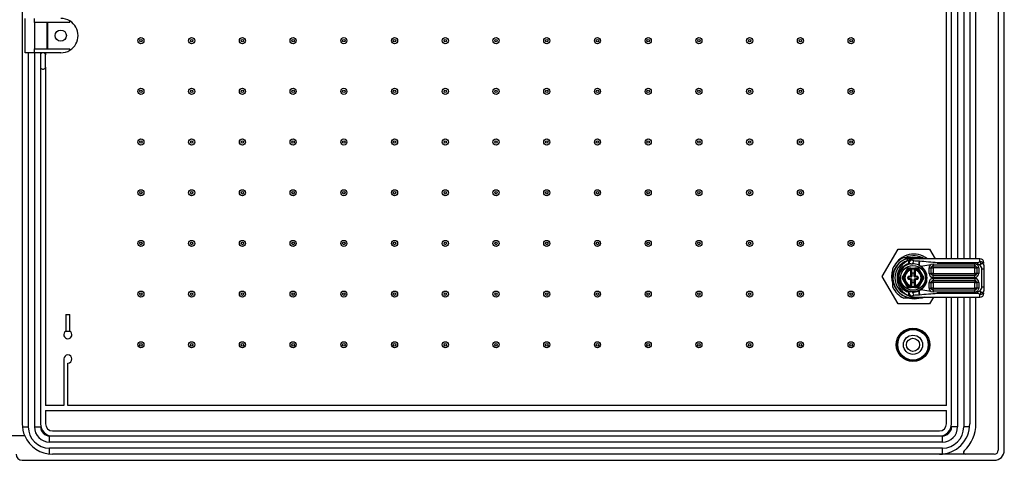
# Model space of a CAD drawing. Extents: x 15 to 405, y 7 to 288.
# Drawn here: x 152 to 250, y 69 to 112 of the extents above; entities that cross this region are included whole.
import ezdxf

# ---------------------------------------------------------------- set-up
doc = ezdxf.new("R2010")
doc.units = 0
doc.layers.get('0').update_dxf_attribs({"linetype": 'CONTINUOUS'})

msp = doc.modelspace()

# ---------------------------------------------------------------- linework, layer by layer
at = {"color": 7, "linetype": 'CONTINUOUS'}
for p, q in [((248.9157, 185.5411), (248.9157, 69.7411)), ((249.5157, 69.7411), (249.5157, 185.5411)), ((152.7157, 182.9411), (152.7157, 72.3411)), ((243.8157, 88.6311), (243.8157, 166.6311)), ((244.3157, 88.6311), (244.3157, 166.6311)), ((246.1157, 166.6311), (246.1157, 88.6311)), ((246.7157, 88.6311), (246.7157, 166.6311)), ((153.0157, 108.9411), (153.0157, 112.3411)), ((153.9157, 111.9411), (153.9157, 112.3411)), ((153.9157, 111.9411), (153.9157, 109.3411)), ((157.4157, 111.9411), (153.9157, 111.9411)), ((155.1662, 109.3411), (155.1662, 111.9411)), ((155.2157, 111.9411), (155.2157, 109.3411)), ((157.4157, 111.9411), (157.4157, 112.0834)), ((153.9157, 108.9411), (153.0157, 108.9411)), ((153.9157, 108.9411), (153.9157, 109.3411)), ((153.9157, 109.3411), (157.4157, 109.3411)), ((156.5157, 108.9411), (153.9157, 108.9411)), ((154.5157, 108.9411), (154.5157, 108.7411)), ((154.5157, 108.7411), (154.5157, 107.5411)), ((155.0157, 108.9411), (155.0157, 108.7411)), ((155.0157, 107.5411), (155.0157, 108.7411)), ((157.4157, 109.1989), (157.4157, 109.3411)), ((154.5157, 107.5411), (154.5157, 72.3411)), ((154.7157, 107.3411), (154.8157, 107.3411)), ((155.0157, 107.5411), (155.0157, 74.1411)), ((237.4791, 86.8818), (239.0379, 89.5818)), ((239.0379, 89.5818), (242.1556, 89.5818)), ((242.1556, 89.5818), (242.7045, 88.6311)), ((239.5992, 88.7411), (240.5157, 88.7411)), ((239.9557, 88.6403), (239.9557, 88.4307)), ((239.9557, 88.4307), (239.9557, 88.3942)), ((240.3093, 88.5228), (240.6043, 88.4502)), ((240.5157, 88.7411), (241.4322, 88.7411)), ((247.1057, 88.6311), (240.6135, 88.6311)), ((238.5157, 86.7411), (238.5157, 87.6576)), ((239.9632, 87.6981), (239.4107, 86.7411)), ((240.0209, 87.5981), (239.8097, 87.2322)), ((240.3057, 87.6981), (239.9632, 87.6981)), ((240.3057, 87.5981), (240.0209, 87.5981)), ((240.2956, 88.1153), (240.1187, 88.1456)), ((240.2956, 88.1153), (240.4795, 88.1309)), ((240.3057, 87.5981), (240.3057, 87.6981)), ((240.3057, 87.6981), (240.7257, 87.6981)), ((240.3057, 87.5751), (240.3057, 87.5981)), ((240.3057, 87.5981), (240.3657, 87.5981)), ((240.3057, 87.5751), (240.3657, 87.5751)), ((240.3057, 86.9411), (240.3057, 87.5131)), ((240.3657, 87.5981), (240.3657, 87.6381)), ((240.3657, 87.6381), (240.6657, 87.6381)), ((240.3657, 87.5751), (240.3657, 87.5981)), ((240.3657, 87.5751), (240.3657, 86.9411)), ((240.6657, 87.6381), (240.6657, 87.5981)), ((240.6657, 87.5981), (240.6657, 87.5751)), ((240.7257, 87.5981), (240.6657, 87.5981)), ((240.7257, 87.5751), (240.6657, 87.5751)), ((240.6657, 86.9411), (240.6657, 87.5751)), ((241.0682, 87.6981), (240.7257, 87.6981)), ((240.7257, 87.6981), (240.7257, 87.5981)), ((241.0104, 87.5981), (240.7257, 87.5981)), ((240.7257, 87.5981), (240.7257, 87.5751)), ((240.7257, 87.5131), (240.7257, 86.9411)), ((241.2217, 87.2322), (241.0104, 87.5981)), ((241.057, 88.018), (241.1461, 87.9761)), ((241.6207, 86.7411), (241.0682, 87.6981)), ((241.1461, 87.9761), (241.2805, 87.8972)), ((241.2805, 87.8972), (242.2644, 88.0502)), ((242.1057, 87.1811), (242.1057, 87.7311)), ((242.1057, 87.7311), (242.3057, 87.7311)), ((242.5057, 88.1078), (242.2644, 88.0502)), ((242.3057, 87.1811), (242.3057, 87.7311)), ((242.3057, 87.7311), (242.5057, 87.7311)), ((242.5057, 88.1078), (242.9283, 88.1185)), ((242.5057, 88.1078), (242.5057, 87.9311)), ((242.5057, 87.9311), (246.6057, 87.9311)), ((242.5057, 87.7311), (242.5057, 87.9311)), ((246.6057, 87.7311), (242.5057, 87.7311)), ((242.5057, 87.7311), (242.5057, 87.1811)), ((242.9283, 88.2676), (242.9283, 88.1185)), ((242.9283, 88.2676), (246.8867, 88.2676)), ((242.9283, 88.1185), (246.6057, 88.1185)), ((246.7455, 88.1059), (246.6057, 88.1185)), ((246.6057, 87.9311), (246.6057, 88.1185)), ((246.6057, 87.8726), (246.6057, 87.9311)), ((246.6057, 87.7311), (246.6057, 87.8726)), ((246.6057, 87.7311), (246.8057, 87.7311)), ((246.6057, 87.1811), (246.6057, 87.7311)), ((246.7455, 88.1059), (246.8867, 88.1059)), ((246.8057, 87.7311), (246.8057, 87.1811)), ((247.0057, 87.7311), (246.8057, 87.7311)), ((246.8867, 88.2676), (246.8867, 88.1059)), ((247.0057, 87.7311), (247.0057, 87.1811)), ((247.3057, 85.8463), (247.3057, 87.616)), ((247.3057, 87.616), (247.5057, 87.616)), ((247.5057, 88), (247.5057, 88.1526)), ((247.5057, 88), (247.5057, 87.616)), ((247.5057, 87.616), (247.5057, 85.8463)), ((239.0379, 84.1818), (237.4791, 86.8818)), ((238.5157, 85.8246), (238.5157, 86.7411)), ((238.5633, 86.9239), (238.5592, 86.8818)), ((238.5592, 86.8818), (238.5677, 86.7943)), ((239.4107, 86.7411), (239.9632, 85.7842)), ((239.5262, 86.7411), (239.4107, 86.7411)), ((239.7374, 87.107), (239.5262, 86.7411)), ((239.5262, 86.7411), (239.7374, 86.3752)), ((239.7917, 87.0815), (239.7374, 87.107)), ((239.8589, 87.1979), (239.7917, 87.0815)), ((239.7917, 86.4008), (239.8589, 86.2843)), ((240.0057, 86.7811), (240.0657, 86.7811)), ((240.0057, 86.7011), (240.0057, 86.7811)), ((240.0057, 86.7011), (240.0657, 86.7011)), ((240.0657, 86.7011), (240.0657, 86.7811)), ((240.1257, 86.9011), (240.1257, 86.8411)), ((240.1257, 86.9011), (240.2657, 86.9011)), ((240.1257, 86.8411), (240.2657, 86.8411)), ((240.1257, 86.5811), (240.1257, 86.6411)), ((240.2657, 86.6411), (240.1257, 86.6411)), ((240.2657, 86.5811), (240.1257, 86.5811)), ((240.2657, 86.9011), (240.2657, 86.8411)), ((240.3557, 86.8411), (240.2657, 86.8411)), ((240.2657, 86.5811), (240.2657, 86.6411)), ((240.2657, 86.6411), (240.3557, 86.6411)), ((240.3057, 86.9411), (240.3657, 86.9411)), ((240.3057, 85.9692), (240.3057, 86.5411)), ((240.3057, 86.5411), (240.3657, 86.5411)), ((240.3657, 86.5411), (240.3657, 85.9072)), ((240.4157, 87.1311), (240.4157, 86.9011)), ((240.4157, 86.5811), (240.4157, 86.3511)), ((240.5557, 87.1911), (240.4757, 87.1911)), ((240.6157, 86.9011), (240.6157, 87.1311)), ((240.6157, 86.3511), (240.6157, 86.5811)), ((240.7257, 86.9411), (240.6657, 86.9411)), ((240.7257, 86.5411), (240.6657, 86.5411)), ((240.6657, 85.9072), (240.6657, 86.5411)), ((240.7657, 86.8411), (240.6757, 86.8411)), ((240.6757, 86.6411), (240.7657, 86.6411)), ((240.7257, 86.5411), (240.7257, 85.9692)), ((240.7657, 86.9011), (240.9057, 86.9011)), ((240.7657, 86.9011), (240.7657, 86.8411)), ((240.7657, 86.8411), (240.9057, 86.8411)), ((240.7657, 86.5811), (240.7657, 86.6411)), ((240.9057, 86.6411), (240.7657, 86.6411)), ((240.9057, 86.5811), (240.7657, 86.5811)), ((240.9057, 86.9011), (240.9057, 86.8411)), ((240.9057, 86.5811), (240.9057, 86.6411)), ((240.9657, 86.7811), (240.9657, 86.7011)), ((241.0257, 86.7811), (240.9657, 86.7811)), ((241.0257, 86.7011), (240.9657, 86.7011)), ((241.0257, 86.7811), (241.0257, 86.7011)), ((241.0682, 85.7842), (241.6207, 86.7411)), ((241.2397, 87.0815), (241.1724, 87.1979)), ((241.1724, 86.2843), (241.2397, 86.4008)), ((241.2397, 86.4008), (241.294, 86.3752)), ((241.5052, 86.7411), (241.294, 87.107)), ((241.294, 86.3752), (241.5052, 86.7411)), ((241.5052, 86.7411), (241.6207, 86.7411)), ((242.1057, 87.1811), (242.3057, 87.1811)), ((242.5057, 87.1811), (242.3057, 87.1811)), ((242.5057, 86.9811), (242.5057, 87.1811)), ((242.5057, 87.1811), (246.6057, 87.1811)), ((246.6057, 86.9811), (242.5057, 86.9811)), ((242.5057, 86.7811), (242.5057, 86.9811)), ((246.6057, 86.7811), (242.5057, 86.7811)), ((242.5057, 86.6811), (246.6057, 86.6811)), ((242.5057, 86.6811), (242.5057, 86.4811)), ((242.5057, 86.4811), (246.6057, 86.4811)), ((242.5057, 86.2811), (242.5057, 86.4811)), ((246.6057, 87.1811), (246.6057, 87.0397)), ((246.8057, 87.1811), (246.6057, 87.1811)), ((246.6057, 87.0397), (246.6057, 86.9811)), ((246.6057, 86.7811), (246.6057, 86.9811)), ((246.6057, 86.6811), (246.6057, 86.4811)), ((246.6057, 86.4811), (246.6057, 86.4226)), ((246.6057, 86.4226), (246.6057, 86.2811)), ((247.0057, 87.1811), (246.8057, 87.1811)), ((239.8097, 86.2501), (240.0209, 85.8842)), ((239.9632, 85.7842), (240.3057, 85.7842)), ((240.0209, 85.8842), (240.3057, 85.8842)), ((240.3057, 85.9072), (240.3657, 85.9072)), ((240.3057, 85.8842), (240.3057, 85.9072)), ((240.3057, 85.7842), (240.3057, 85.8842)), ((240.3057, 85.8842), (240.3657, 85.8842)), ((240.7257, 85.7842), (240.3057, 85.7842)), ((240.3657, 85.8842), (240.3657, 85.9072)), ((240.3657, 85.8442), (240.3657, 85.8842)), ((240.6657, 85.8442), (240.3657, 85.8442)), ((240.4757, 86.2911), (240.5557, 86.2911)), ((240.7257, 85.9072), (240.6657, 85.9072)), ((240.6657, 85.9072), (240.6657, 85.8842)), ((240.6657, 85.8842), (240.6657, 85.8442)), ((240.7257, 85.8842), (240.6657, 85.8842)), ((240.7257, 85.9072), (240.7257, 85.8842)), ((240.7257, 85.8842), (241.0104, 85.8842)), ((240.7257, 85.8842), (240.7257, 85.7842)), ((240.7257, 85.7842), (241.0682, 85.7842)), ((241.0104, 85.8842), (241.2217, 86.2501)), ((241.1461, 85.4862), (241.057, 85.4443)), ((241.2805, 85.5651), (241.1461, 85.4862)), ((242.2644, 85.4121), (241.2805, 85.5651)), ((242.1057, 85.7311), (242.1057, 86.2811)), ((242.1057, 86.2811), (242.3057, 86.2811)), ((242.1057, 85.7311), (242.3057, 85.7311)), ((242.2644, 85.4121), (242.5057, 85.3545)), ((242.3057, 85.7311), (242.3057, 86.2811)), ((242.3057, 86.2811), (242.5057, 86.2811)), ((242.5057, 85.7311), (242.3057, 85.7311)), ((246.6057, 86.2811), (242.5057, 86.2811)), ((242.5057, 86.2811), (242.5057, 85.7311)), ((242.5057, 85.5311), (242.5057, 85.7311)), ((242.5057, 85.7311), (246.6057, 85.7311)), ((242.5057, 85.5311), (242.5057, 85.3545)), ((246.6057, 85.5311), (242.5057, 85.5311)), ((246.6057, 86.2811), (246.8057, 86.2811)), ((246.6057, 85.7311), (246.6057, 86.2811)), ((246.6057, 85.7311), (246.6057, 85.5311)), ((246.8057, 85.7311), (246.6057, 85.7311)), ((246.6057, 85.3437), (246.6057, 85.5311)), ((246.8057, 86.2811), (246.8057, 85.7311)), ((247.0057, 86.2811), (246.8057, 86.2811)), ((247.0057, 85.7311), (246.8057, 85.7311)), ((247.0057, 86.2811), (247.0057, 85.7311)), ((247.3057, 85.8463), (247.5057, 85.8463)), ((247.5057, 85.8463), (247.5057, 85.4623)), ((247.5057, 85.3374), (247.5057, 85.4623)), ((240.5157, 84.7411), (239.5992, 84.7411)), ((240.2956, 85.347), (240.1187, 85.3166)), ((240.4795, 85.3314), (240.2956, 85.347)), ((240.6042, 85.0121), (240.3093, 84.9394)), ((241.4322, 84.7411), (240.5157, 84.7411)), ((240.5389, 84.8415), (240.6177, 84.8316)), ((240.6128, 84.8327), (240.6156, 84.832)), ((240.6128, 84.8311), (247.1057, 84.8311)), ((242.5305, 84.8311), (242.1556, 84.1818)), ((242.9283, 85.3438), (242.5057, 85.3545)), ((242.9283, 85.1946), (242.9283, 85.3438)), ((246.6057, 85.3437), (242.9283, 85.3438)), ((246.8867, 85.1946), (242.9283, 85.1946)), ((243.8157, 74.1411), (243.8157, 84.8311)), ((244.3157, 72.3411), (244.3157, 84.8311)), ((246.1157, 84.8311), (246.1157, 72.3411)), ((246.6057, 85.3437), (246.7455, 85.3564)), ((246.7157, 72.3411), (246.7157, 84.8311)), ((246.8867, 85.3564), (246.7455, 85.3564)), ((246.8867, 85.3564), (246.8867, 85.1946)), ((242.1556, 84.1818), (239.0379, 84.1818)), ((157.0157, 83.1411), (157.4157, 83.1411)), ((157.0157, 83.1411), (157.0157, 81.4875)), ((157.4157, 81.4875), (157.4157, 83.1411)), ((157.0157, 81.4875), (157.4157, 81.4875)), ((156.8157, 78.7411), (156.8157, 74.1411)), ((157.2157, 74.1411), (157.2157, 78.3411)), ((156.8157, 74.1411), (155.0157, 74.1411)), ((243.8157, 74.1411), (157.2157, 74.1411)), ((155.0157, 73.6411), (243.8157, 73.6411)), ((155.0157, 73.6411), (155.0157, 72.3411)), ((243.8157, 72.3411), (243.8157, 73.6411)), ((153.9157, 72.0411), (154.5157, 72.0411)), ((244.9157, 72.0411), (244.3157, 72.0411)), ((152.9661, 71.1411), (150.1157, 71.1411)), ((155.4157, 70.5411), (155.4157, 71.1411)), ((155.7157, 71.6411), (243.1157, 71.6411)), ((155.7157, 71.1411), (243.1157, 71.1411)), ((243.4157, 70.5411), (243.4157, 71.1411)), ((243.4157, 70.5411), (155.4157, 70.5411)), ((243.4157, 69.9411), (155.4157, 69.9411)), ((248.5157, 69.3411), (155.7157, 69.3411)), ((152.7157, 68.7411), (248.5157, 68.7411))]:
    msp.add_line(p, q, dxfattribs=at)
at = {"color": 8, "linetype": 'CONTINUOUS'}
for p, q in [((244.9157, 166.6311), (244.9157, 88.6311)), ((245.5157, 166.6311), (245.5157, 88.6311)), ((153.3157, 108.9411), (153.3157, 72.0411)), ((153.9157, 108.9411), (153.9157, 72.0411)), ((240.1629, 88.5179), (240.2302, 88.5378)), ((247.1057, 88.3384), (247.1057, 88.6311)), ((244.9157, 84.8311), (244.9157, 72.0411)), ((245.5157, 84.8311), (245.5157, 72.0411)), ((247.1057, 84.8311), (247.1057, 85.1239)), ((152.7307, 72.0411), (153.3157, 72.0411)), ((246.1006, 72.0411), (245.5157, 72.0411)), ((155.4157, 69.3562), (155.4157, 69.9411)), ((243.4157, 69.3562), (243.4157, 69.9411))]:
    msp.add_line(p, q, dxfattribs=at)
at = {"color": 7, "linetype": 'CONTINUOUS'}
for points in [[(240.1187, 88.1456), (240.0913, 88.271), (240.0894, 88.3885), (240.1156, 88.475), (240.1629, 88.5179)], [(240.1629, 88.5179), (240.2337, 88.5324), (240.3093, 88.5228)], [(240.6176, 88.6307), (240.5633, 88.6268), (240.5087, 88.617)], [(240.5157, 88.7411), (240.9059, 88.7027), (241.1698, 88.6311)], [(241.6417, 88.6311), (241.6062, 88.6518), (241.4322, 88.7411)], [(247.1057, 88.3384), (247.1404, 88.3123), (247.1664, 88.2775), (247.1826, 88.2358), (247.188, 88.1891), (247.183, 88.1416), (247.1664, 88.0901), (247.1417, 88.0447), (247.1057, 88)], [(238.4919, 87.5218), (238.4321, 87.2747), (238.3968, 86.8818)], [(240.0209, 87.5981), (239.9979, 87.6379), (239.9779, 87.6726), (239.9672, 87.6911), (239.9632, 87.6981)], [(240.3203, 87.5169), (240.3201, 87.518), (240.3192, 87.5213), (240.3179, 87.5267), (240.316, 87.534), (240.3138, 87.5428), (240.3113, 87.5528), (240.3085, 87.5637), (240.3057, 87.5751)], [(241.0104, 87.5981), (241.0335, 87.6379), (241.0534, 87.6726), (241.0642, 87.6911), (241.0682, 87.6981)], [(247.5057, 88), (247.4966, 88.0542), (247.4699, 88.0957), (247.4281, 88.1214), (247.3734, 88.1302), (247.3099, 88.1216), (247.2406, 88.0957), (247.1764, 88.0579), (247.1057, 88)], [(238.3968, 86.8818), (238.4321, 86.489), (238.4989, 86.2195)], [(239.8097, 87.2322), (239.7668, 87.1732), (239.7374, 87.107)], [(239.7917, 86.4008), (239.7876, 86.3988), (239.7758, 86.3933), (239.7582, 86.385), (239.7374, 86.3752)], [(239.7374, 86.3752), (239.7671, 86.3086), (239.8097, 86.2501)], [(239.8589, 87.1979), (239.8552, 87.2005), (239.8445, 87.208), (239.8285, 87.2191), (239.8097, 87.2322)], [(241.1724, 87.1979), (241.1762, 87.2005), (241.1868, 87.208), (241.2028, 87.2191), (241.2217, 87.2322)], [(241.294, 87.107), (241.2643, 87.1736), (241.2217, 87.2322)], [(241.2217, 86.2501), (241.2645, 86.3091), (241.294, 86.3752)], [(241.2397, 87.0815), (241.2438, 87.0834), (241.2556, 87.089), (241.2732, 87.0973), (241.294, 87.107)], [(239.8589, 86.2843), (239.8552, 86.2817), (239.8445, 86.2743), (239.8285, 86.2632), (239.8097, 86.2501)], [(240.0209, 85.8842), (239.9979, 85.8443), (239.9779, 85.8097), (239.9672, 85.7911), (239.9632, 85.7842)], [(240.3057, 85.9072), (240.3085, 85.9185), (240.3113, 85.9294), (240.3138, 85.9395), (240.316, 85.9483), (240.3179, 85.9555), (240.3192, 85.9609), (240.3201, 85.9642), (240.3203, 85.9653)], [(241.0104, 85.8842), (241.0335, 85.8443), (241.0534, 85.8097), (241.0642, 85.7911), (241.0682, 85.7842)], [(241.1724, 86.2843), (241.1762, 86.2817), (241.1868, 86.2743), (241.2028, 86.2632), (241.2217, 86.2501)], [(247.1057, 85.4623), (247.1417, 85.4175), (247.1664, 85.3721), (247.183, 85.3206), (247.1881, 85.2732), (247.1825, 85.2265), (247.1665, 85.1847), (247.1057, 85.1239)], [(247.1057, 85.4623), (247.1764, 85.4043), (247.2406, 85.3666), (247.3099, 85.3407), (247.3731, 85.332), (247.4281, 85.3409), (247.4702, 85.3669), (247.4967, 85.4083), (247.5057, 85.4623)], [(240.1629, 84.9444), (240.136, 84.9615), (240.1144, 84.9894), (240.0987, 85.0272), (240.0894, 85.0737), (240.0867, 85.1277), (240.0909, 85.1874), (240.1016, 85.251), (240.1187, 85.3166)], [(240.3093, 84.9394), (240.2338, 84.9299), (240.1629, 84.9444)], [(240.5157, 84.7411), (240.9059, 84.7796), (241.1089, 84.8311)], [(241.6074, 84.8311), (241.6062, 84.8304), (241.4322, 84.7411)]]:
    msp.add_lwpolyline(points, dxfattribs=at)
at = {"color": 8, "linetype": 'CONTINUOUS'}
for points in [[(240.3093, 88.5228), (240.5652, 88.6185), (240.617, 88.6306), (240.6135, 88.6298)], [(240.6156, 84.832), (240.6163, 84.8319), (240.562, 84.8446), (240.3093, 84.9394)]]:
    msp.add_lwpolyline(points, dxfattribs=at)
at = {"color": 7, "linetype": 'CONTINUOUS'}
for centre, radius in [((156.5157, 110.6411), 0.55), ((164.4157, 110.1411), 0.3), ((164.4157, 110.1411), 0.1268), ((169.4157, 110.1411), 0.3), ((169.4157, 110.1411), 0.1268), ((174.4157, 110.1411), 0.3), ((174.4157, 110.1411), 0.1268), ((179.4157, 110.1411), 0.3), ((179.4157, 110.1411), 0.1268), ((184.4157, 110.1411), 0.3), ((184.4157, 110.1411), 0.1268), ((189.4157, 110.1411), 0.3), ((189.4157, 110.1411), 0.1268), ((194.4157, 110.1411), 0.3), ((194.4157, 110.1411), 0.1268), ((199.4157, 110.1411), 0.3), ((199.4157, 110.1411), 0.1268), ((204.4157, 110.1411), 0.3), ((204.4157, 110.1411), 0.1268), ((209.4157, 110.1411), 0.3), ((209.4157, 110.1411), 0.1268), ((214.4157, 110.1411), 0.3), ((214.4157, 110.1411), 0.1268), ((219.4157, 110.1411), 0.3), ((219.4157, 110.1411), 0.1268), ((224.4157, 110.1411), 0.3), ((224.4157, 110.1411), 0.1268), ((229.4157, 110.1411), 0.3), ((229.4157, 110.1411), 0.1268), ((234.4157, 110.1411), 0.3), ((234.4157, 110.1411), 0.1268), ((164.4157, 105.1411), 0.3), ((164.4157, 105.1411), 0.1268), ((169.4157, 105.1411), 0.3), ((169.4157, 105.1411), 0.1268), ((174.4157, 105.1411), 0.3), ((174.4157, 105.1411), 0.1268), ((179.4157, 105.1411), 0.3), ((179.4157, 105.1411), 0.1268), ((184.4157, 105.1411), 0.3), ((184.4157, 105.1411), 0.1268), ((189.4157, 105.1411), 0.3), ((189.4157, 105.1411), 0.1268), ((194.4157, 105.1411), 0.3), ((194.4157, 105.1411), 0.1268), ((199.4157, 105.1411), 0.3), ((199.4157, 105.1411), 0.1268), ((204.4157, 105.1411), 0.3), ((204.4157, 105.1411), 0.1268), ((209.4157, 105.1411), 0.3), ((209.4157, 105.1411), 0.1268), ((214.4157, 105.1411), 0.3), ((214.4157, 105.1411), 0.1268), ((219.4157, 105.1411), 0.3), ((219.4157, 105.1411), 0.1268), ((224.4157, 105.1411), 0.3), ((224.4157, 105.1411), 0.1268), ((229.4157, 105.1411), 0.3), ((229.4157, 105.1411), 0.1268), ((234.4157, 105.1411), 0.3), ((234.4157, 105.1411), 0.1268), ((164.4157, 100.1411), 0.3), ((164.4157, 100.1411), 0.1268), ((169.4157, 100.1411), 0.3), ((169.4157, 100.1411), 0.1268), ((174.4157, 100.1411), 0.3), ((174.4157, 100.1411), 0.1268), ((179.4157, 100.1411), 0.3), ((179.4157, 100.1411), 0.1268), ((184.4157, 100.1411), 0.3), ((184.4157, 100.1411), 0.1268), ((189.4157, 100.1411), 0.3), ((189.4157, 100.1411), 0.1268), ((194.4157, 100.1411), 0.3), ((194.4157, 100.1411), 0.1268), ((199.4157, 100.1411), 0.3), ((199.4157, 100.1411), 0.1268), ((204.4157, 100.1411), 0.3), ((204.4157, 100.1411), 0.1268), ((209.4157, 100.1411), 0.3), ((209.4157, 100.1411), 0.1268), ((214.4157, 100.1411), 0.3), ((214.4157, 100.1411), 0.1268), ((219.4157, 100.1411), 0.3), ((219.4157, 100.1411), 0.1268), ((224.4157, 100.1411), 0.3), ((224.4157, 100.1411), 0.1268), ((229.4157, 100.1411), 0.3), ((229.4157, 100.1411), 0.1268), ((234.4157, 100.1411), 0.3), ((234.4157, 100.1411), 0.1268), ((164.4157, 95.1411), 0.3), ((164.4157, 95.1411), 0.1268), ((169.4157, 95.1411), 0.3), ((169.4157, 95.1411), 0.1268), ((174.4157, 95.1411), 0.3), ((174.4157, 95.1411), 0.1268), ((179.4157, 95.1411), 0.3), ((179.4157, 95.1411), 0.1268), ((184.4157, 95.1411), 0.3), ((184.4157, 95.1411), 0.1268), ((189.4157, 95.1411), 0.3), ((189.4157, 95.1411), 0.1268), ((194.4157, 95.1411), 0.3), ((194.4157, 95.1411), 0.1268), ((199.4157, 95.1411), 0.3), ((199.4157, 95.1411), 0.1268), ((204.4157, 95.1411), 0.3), ((204.4157, 95.1411), 0.1268), ((209.4157, 95.1411), 0.3), ((209.4157, 95.1411), 0.1268), ((214.4157, 95.1411), 0.3), ((214.4157, 95.1411), 0.1268), ((219.4157, 95.1411), 0.3), ((219.4157, 95.1411), 0.1268), ((224.4157, 95.1411), 0.3), ((224.4157, 95.1411), 0.1268), ((229.4157, 95.1411), 0.3), ((229.4157, 95.1411), 0.1268), ((234.4157, 95.1411), 0.3), ((234.4157, 95.1411), 0.1268), ((164.4157, 90.1411), 0.3), ((164.4157, 90.1411), 0.1268), ((169.4157, 90.1411), 0.3), ((169.4157, 90.1411), 0.1268), ((174.4157, 90.1411), 0.3), ((174.4157, 90.1411), 0.1268), ((179.4157, 90.1411), 0.3), ((179.4157, 90.1411), 0.1268), ((184.4157, 90.1411), 0.3), ((184.4157, 90.1411), 0.1268), ((189.4157, 90.1411), 0.3), ((189.4157, 90.1411), 0.1268), ((194.4157, 90.1411), 0.3), ((194.4157, 90.1411), 0.1268), ((199.4157, 90.1411), 0.3), ((199.4157, 90.1411), 0.1268), ((204.4157, 90.1411), 0.3), ((204.4157, 90.1411), 0.1268), ((209.4157, 90.1411), 0.3), ((209.4157, 90.1411), 0.1268), ((214.4157, 90.1411), 0.3), ((214.4157, 90.1411), 0.1268), ((219.4157, 90.1411), 0.3), ((219.4157, 90.1411), 0.1268), ((224.4157, 90.1411), 0.3), ((224.4157, 90.1411), 0.1268), ((229.4157, 90.1411), 0.3), ((229.4157, 90.1411), 0.1268), ((234.4157, 90.1411), 0.3), ((234.4157, 90.1411), 0.1268), ((240.5157, 86.7411), 1.2275), ((164.4157, 85.1411), 0.3), ((169.4157, 85.1411), 0.3), ((174.4157, 85.1411), 0.3), ((179.4157, 85.1411), 0.3), ((184.4157, 85.1411), 0.3), ((189.4157, 85.1411), 0.3), ((194.4157, 85.1411), 0.3), ((199.4157, 85.1411), 0.3), ((204.4157, 85.1411), 0.3), ((209.4157, 85.1411), 0.3), ((214.4157, 85.1411), 0.3), ((219.4157, 85.1411), 0.3), ((224.4157, 85.1411), 0.3), ((229.4157, 85.1411), 0.3), ((234.4157, 85.1411), 0.3), ((164.4157, 85.1411), 0.1268), ((169.4157, 85.1411), 0.1268), ((174.4157, 85.1411), 0.1268), ((179.4157, 85.1411), 0.1268), ((184.4157, 85.1411), 0.1268), ((189.4157, 85.1411), 0.1268), ((194.4157, 85.1411), 0.1268), ((199.4157, 85.1411), 0.1268), ((204.4157, 85.1411), 0.1268), ((209.4157, 85.1411), 0.1268), ((214.4157, 85.1411), 0.1268), ((219.4157, 85.1411), 0.1268), ((224.4157, 85.1411), 0.1268), ((229.4157, 85.1411), 0.1268), ((234.4157, 85.1411), 0.1268), ((240.5157, 80.1411), 1.6483), ((240.5157, 80.1411), 1.5483), ((240.5157, 80.1411), 1.5081), ((240.5157, 80.1411), 0.95), ((240.5157, 80.1411), 0.65), ((164.4157, 80.1411), 0.3), ((164.4157, 80.1411), 0.1268), ((169.4157, 80.1411), 0.3), ((169.4157, 80.1411), 0.1268), ((174.4157, 80.1411), 0.3), ((174.4157, 80.1411), 0.1268), ((179.4157, 80.1411), 0.3), ((179.4157, 80.1411), 0.1268), ((184.4157, 80.1411), 0.3), ((184.4157, 80.1411), 0.1268), ((189.4157, 80.1411), 0.3), ((189.4157, 80.1411), 0.1268), ((194.4157, 80.1411), 0.3), ((194.4157, 80.1411), 0.1268), ((199.4157, 80.1411), 0.3), ((199.4157, 80.1411), 0.1268), ((204.4157, 80.1411), 0.3), ((204.4157, 80.1411), 0.1268), ((209.4157, 80.1411), 0.3), ((209.4157, 80.1411), 0.1268), ((214.4157, 80.1411), 0.3), ((214.4157, 80.1411), 0.1268), ((219.4157, 80.1411), 0.3), ((219.4157, 80.1411), 0.1268), ((224.4157, 80.1411), 0.3), ((224.4157, 80.1411), 0.1268), ((229.4157, 80.1411), 0.3), ((229.4157, 80.1411), 0.1268), ((234.4157, 80.1411), 0.3), ((234.4157, 80.1411), 0.1268)]:
    msp.add_circle(centre, radius, dxfattribs=at)
for centre, radius, start, end in [((156.5157, 110.6412), 1.7, 58.034044, 90.000028), ((156.5157, 110.6411), 1.7, 0, 58.034281), ((156.5157, 110.6411), 1.7, 301.965719, 0), ((154.7157, 108.7411), 0.2, 90, 180), ((154.8157, 108.7411), 0.2, 0, 90), ((156.5157, 110.6411), 1.7, 270.00017, 301.965758), ((154.7157, 107.5411), 0.2, 180, 270), ((154.8157, 107.5411), 0.2, 270, 0), ((240.5157, 86.7411), 2, 90, 180), ((240.5157, 86.7411), 2.2, 114.619977, 155.380023), ((240.5157, 86.7411), 1.98, 106.429078, 285.280653), ((240.5968, 86.8818), 2.2, 52.668143, 152.155539), ((240.5157, 86.7411), 1.78, 108.337075, 252.365812), ((240.8657, 86.7311), 1.92, 111.471745, 248.528638), ((240.5968, 86.8818), 2.0376, 59.149703, 113.218366), ((240.5157, 86.7411), 1.98, 72.658557, 106.429078), ((240.6615, 88.108), 0.5442, 130.334218, 176.038081), ((240.8112, 87.0378), 1.6086, 99.238032, 111.170813), ((241.1356, 88.0585), 0.6601, 143.604043, 173.705536), ((241.0752, 91.6498), 3.2341, 261.626269, 271.395278), ((247.3557, 86.6977), 6.4356, 164.508119, 168.161508), ((242.8942, 88.1653), 1.7583, 171.779767, 186.177272), ((245.6156, 130.9024), 42.7193, 264.005073, 266.393355), ((246.8772, 88.6714), 0.4038, 271.341314, 304.448246), ((247.1057, 88.2311), 0.4, 0, 90), ((247.1106, 87.8992), 0.4391, 50.737963, 90.642579), ((240.5043, 86.7311), 1.4661, 105.250135, 254.749865), ((240.5057, 86.7311), 1.4, 98.630182, 261.369818), ((240.5157, 86.7411), 0.86, 104.133737, 145.17982), ((240.5157, 86.7411), 0.8, 104.133737, 145.179512), ((240.3057, 87.6381), 0.06, 0.000001, 90), ((240.3057, 87.5751), 0.06, 284.133737, 0), ((240.5057, 86.7311), 1.4, 66.80678, 91.072401), ((240.5157, 86.7411), 1.35, 270, 63.302796), ((240.7257, 87.6381), 0.06, 90, 180.000029), ((240.7257, 87.5751), 0.06, 180, 255.866263), ((275.3313, 78.8303), 35.6935, 165.818276, 165.914588), ((240.5157, 86.7411), 0.8, 34.820488, 75.866263), ((240.5157, 86.7411), 0.86, 34.820488, 75.866263), ((240.5057, 86.7311), 1.4, 303.60487, 56.395129), ((242.5047, 87.7316), 0.399, 127.021892, 180.069138), ((242.5057, 87.7311), 0.2, 90, 180), ((246.6057, 87.7311), 0.2, 0, 90), ((246.6057, 87.7311), 0.4, 0.000494, 69.542582), ((246.8706, 87.7932), 0.3131, 41.328193, 87.049839), ((246.755, 87.5733), 0.5524, 4.434118, 50.585646), ((247.1909, 87.9942), 0.3148, 1.058455, 51.121115), ((240.5157, 86.7411), 2, 180, 270), ((240.5157, 86.7411), 1.35, 177.532965, 270), ((240.5157, 86.7411), 0.86, 154.820231, 205.179512), ((240.5157, 86.7411), 0.8, 154.820488, 205.179512), ((240.1257, 86.7811), 0.12, 90, 180), ((240.1257, 86.7011), 0.12, 180, 270), ((240.1257, 86.7811), 0.06, 90, 180), ((240.1257, 86.7011), 0.06, 180, 270), ((240.2657, 86.9411), 0.04, 270, 0), ((240.2657, 86.9411), 0.1, 270, 0), ((240.2657, 86.5411), 0.1, 0, 90), ((240.2657, 86.5411), 0.04, 0, 90), ((240.3557, 86.9011), 0.06, 270, 0), ((240.3557, 86.5811), 0.06, 0, 90), ((240.4757, 87.1311), 0.06, 90, 180), ((240.5557, 87.1311), 0.06, 0, 90), ((240.6757, 86.9011), 0.06, 180, 270), ((240.6757, 86.5811), 0.06, 90, 180), ((240.7657, 86.9411), 0.1, 180, 270), ((240.7657, 86.5411), 0.1, 90, 180), ((240.7657, 86.9411), 0.04, 180, 270), ((240.7657, 86.5411), 0.04, 90, 180), ((240.9057, 86.7811), 0.12, 0, 90), ((240.9057, 86.7811), 0.06, 0, 90), ((240.9057, 86.7011), 0.12, 270, 0), ((240.9057, 86.7011), 0.06, 270, 0), ((240.5157, 86.7411), 0.8, 334.820488, 25.179512), ((240.5157, 86.7411), 0.86, 334.820231, 25.179512), ((242.5057, 87.1811), 0.4, 180.001017, 269.999837), ((242.5057, 86.2811), 0.4, 90.000163, 179.998983), ((242.5057, 87.1811), 0.2, 180, 270), ((242.5057, 86.2811), 0.2, 90, 180), ((246.6057, 87.1811), 0.4, 270.001168, 359.999686), ((246.6057, 87.1811), 0.2, 270, 0), ((246.6057, 86.2811), 0.4, 0.000314, 89.998832), ((246.6057, 86.2811), 0.2, 0, 90), ((240.5157, 86.7411), 2.2, 204.619977, 245.380023), ((240.5157, 86.7411), 0.86, 214.820488, 255.866265), ((240.5157, 86.7411), 0.8, 214.820488, 255.866263), ((240.3057, 85.8442), 0.06, 270, 0.000003), ((240.3057, 85.9072), 0.06, 0, 75.866263), ((240.4757, 86.3511), 0.06, 180, 270), ((240.5057, 86.7311), 1.4, 268.926761, 293.193613), ((240.5557, 86.3511), 0.06, 270, 0), ((240.7257, 85.9072), 0.06, 104.133737, 180), ((240.7257, 85.8442), 0.06, 179.999971, 270), ((240.5157, 86.7411), 0.8, 284.133737, 325.179512), ((275.3313, 94.652), 35.6935, 194.085412, 194.181724), ((240.5157, 86.7411), 0.86, 284.133737, 325.179826), ((247.3568, 86.7648), 6.4366, 191.838685, 195.491492), ((242.895, 85.297), 1.7591, 173.826083, 188.216878), ((242.5047, 85.7307), 0.399, 179.931534, 232.977435), ((242.5057, 85.7311), 0.2, 180, 270), ((246.6057, 85.7311), 0.2, 270, 0), ((246.6057, 85.7311), 0.4, 290.457418, 359.999506), ((246.8706, 85.6691), 0.3132, 272.956389, 318.665579), ((246.7551, 85.889), 0.5523, 309.410766, 355.569469), ((247.1909, 85.4681), 0.3148, 308.878885, 358.941545), ((240.6613, 85.3541), 0.544, 183.954011, 229.673326), ((240.8655, 86.7304), 1.9192, 248.526002, 260.571299), ((240.5968, 86.8818), 2.2, 258.77954, 282.917139), ((241.1356, 85.4036), 0.6601, 186.281682, 216.379857), ((241.0752, 81.8128), 3.2337, 88.604938, 98.37664), ((246.8354, 28.0363), 57.2917, 93.910408, 95.691164), ((246.8773, 84.7909), 0.4038, 55.5503, 88.660141), ((247.1057, 85.2311), 0.4, 270, 0), ((247.1106, 85.563), 0.4392, 269.359304, 309.261229), ((157.2157, 81.1411), 0.4, 120, 60), ((157.2157, 78.7411), 0.4, 270, 180), ((155.7157, 72.3411), 3, 180, 203.578178), ((155.4157, 72.0411), 2.1, 180, 270), ((155.4157, 72.0411), 1.5, 180, 270), ((155.7157, 72.3411), 1.2, 180, 270), ((155.4157, 72.0411), 0.9, 180, 270), ((155.7157, 72.3411), 0.7, 180, 270), ((243.1157, 72.3411), 1.2, 270, 0), ((243.1157, 72.3411), 0.7, 270, 0), ((243.1157, 72.3411), 3, 270, 0), ((243.4157, 72.0411), 2.1, 270, 360), ((243.4157, 72.0411), 1.5, 270, 360), ((243.4157, 72.0411), 0.9, 270, 360), ((243.1157, 72.3411), 3.6, 312.536898, 0), ((155.7157, 72.3411), 3, 203.578178, 270), ((152.7157, 69.3411), 0.6, 180, 270), ((245.6847, 69.5411), 0.2, 132.536898, 270), ((248.5157, 69.7411), 1, 270, 0), ((248.5157, 69.7411), 0.4, 270, 0)]:
    msp.add_arc(centre, radius, start, end, dxfattribs=at)
at = {"color": 8, "linetype": 'CONTINUOUS'}
msp.add_arc((240.5157, 86.7411), 1.92, 79.858207, 106.957763, dxfattribs=at)

doc.saveas('drawing.dxf')
